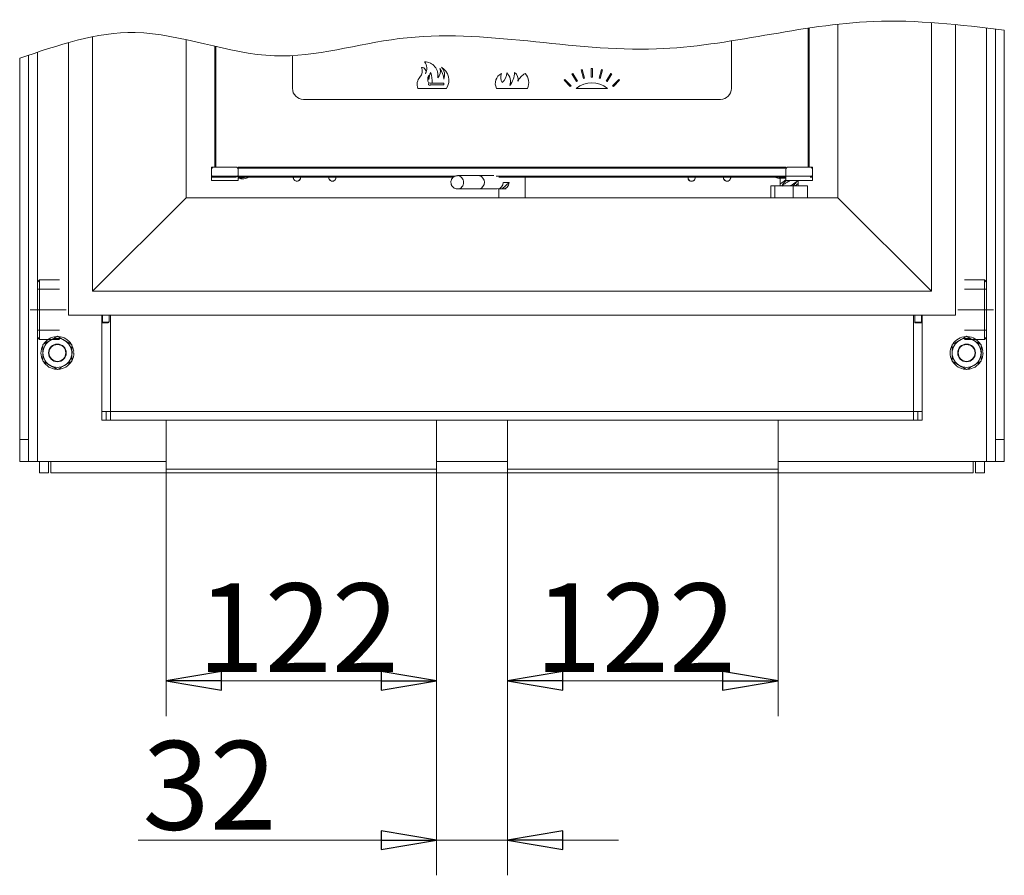
# Model space of a CAD drawing. Extents: x -2454 to 844, y 643 to 2671.
# Drawn here: x -996 to -552, y 842 to 1228 of the extents above; entities that cross this region are included whole.
import ezdxf

# ---------------------------------------------------------------- set-up
doc = ezdxf.new("R2010")
doc.units = 0
doc.header["$LTSCALE"] = 5
doc.linetypes.add('CENTERX2', pattern=[20.32, 12.7, -2.54, 2.54, -2.54])
doc.layers.add('LAYER14', color=11, linetype='Continuous')
doc.layers.add('SLD-0', color=7, linetype='Continuous')
doc.styles.add('STANDARD-BrunnerGroßer Text', font='ARIAL.TTF')
doc.dimstyles.new('STANDARD-Brunner-IIGroßer Text', dxfattribs={"dimscale": 5, "dimtxt": 5.25, "dimasz": 3, "dimexe": 3.175, "dimexo": 0, "dimgap": 0.762, "dimtad": 1, "dimdec": 1, "dimrnd": 1e-08, "dimtxsty": 'STANDARD-BrunnerGroßer Text', "dimblk": 'Filled-1', "dimcen": 0.09, "dimdle": 10, "dimclrd": 7, "dimclre": 7, "dimclrt": 7, "dimadec": 1, "dimazin": 2, "dimtfac": 0.666667, "dimtmove": 0, "dimatfit": 3, "dimldrblk": 'Filled-1', "dimfxl": 1, "dimtolj": 1, "dimlwd": 25, "dimlwe": 25, "dimarcsym": 0})

# ---------------------------------------------------------------- blocks, each defined once
blk = doc.blocks.new('Filled-1')
at = {"color": 0}
for p, q in [((0, 0), (-1, 0.167)), ((-1, 0.167), (-1, -0.167)), ((-1, 0), (0, 0)), ((-1, -0.167), (0, 0))]:
    blk.add_line(p, q, dxfattribs=at)
at = {"color": 0, "flags": 128}
blk.add_lwpolyline([(-1, -0.167), (0, 0), (-1, 0.167), (-1, -0.167)], dxfattribs=at)
at = {"color": 0}
blk.add_solid([(-1, -0.167), (0, 0), (-1, 0.167), (-1, -0.167)], dxfattribs=at)
blk = doc.blocks.new('*D38')
at = {"layer": 'Defpoints', "color": 0}
for p in [(-930.29, 1025.37), (-808.29, 1025.37), (-808.29, 929.87)]:
    blk.add_point(p, dxfattribs=at)
at = {"layer": 'SLD-0', "color": 7, "lineweight": 15}
for p, q in [((-930.29, 1025.37), (-930.29, 914)), ((-808.29, 1025.37), (-808.29, 914)), ((-905.29, 929.87), (-833.29, 929.87))]:
    blk.add_line(p, q, dxfattribs=at)
at = {"layer": 'SLD-0', "color": 7, "lineweight": 15, "xscale": 25, "yscale": 25, "zscale": 25, "rotation": 180}
blk.add_blockref('Filled-1', (-930.29, 929.87), dxfattribs=at)
at = {"layer": 'SLD-0', "color": 7, "lineweight": 15, "xscale": 25, "yscale": 25, "zscale": 25}
blk.add_blockref('Filled-1', (-808.29, 929.87), dxfattribs=at)
at = {"layer": 'SLD-0', "color": 7, "lineweight": 15, "insert": (-870.67, 973.85), "char_height": 40, "attachment_point": 2, "style": 'STANDARD-BrunnerGroßer Text'}
blk.add_mtext('\\A1;122', dxfattribs=at)
blk = doc.blocks.new('*D39')
at = {"layer": 'Defpoints', "color": 0}
for p in [(-776.29, 1025.37), (-654.29, 1025.37), (-654.29, 929.87)]:
    blk.add_point(p, dxfattribs=at)
at = {"layer": 'SLD-0', "color": 7, "lineweight": 15}
for p, q in [((-776.29, 1025.37), (-776.29, 914)), ((-654.29, 1025.37), (-654.29, 914)), ((-751.29, 929.87), (-679.29, 929.87))]:
    blk.add_line(p, q, dxfattribs=at)
at = {"layer": 'SLD-0', "color": 7, "lineweight": 15, "xscale": 25, "yscale": 25, "zscale": 25, "rotation": 180}
blk.add_blockref('Filled-1', (-776.29, 929.87), dxfattribs=at)
at = {"layer": 'SLD-0', "color": 7, "lineweight": 15, "xscale": 25, "yscale": 25, "zscale": 25}
blk.add_blockref('Filled-1', (-654.29, 929.87), dxfattribs=at)
at = {"layer": 'SLD-0', "color": 7, "lineweight": 15, "insert": (-718.66, 973.85), "char_height": 40, "attachment_point": 2, "style": 'STANDARD-BrunnerGroßer Text'}
blk.add_mtext('\\A1;122', dxfattribs=at)
blk = doc.blocks.new('*D40')
at = {"layer": 'Defpoints', "color": 0}
for p in [(-808.29, 1025.37), (-776.29, 1025.37), (-776.29, 858.1)]:
    blk.add_point(p, dxfattribs=at)
at = {"layer": 'SLD-0', "color": 7, "lineweight": 15}
for p, q in [((-808.29, 1025.37), (-808.29, 842.22)), ((-776.29, 1025.37), (-776.29, 842.22)), ((-833.29, 858.1), (-942.86, 858.1)), ((-776.29, 858.1), (-808.29, 858.1)), ((-751.29, 858.1), (-726.29, 858.1))]:
    blk.add_line(p, q, dxfattribs=at)
at = {"layer": 'SLD-0', "color": 7, "lineweight": 15, "xscale": 25, "yscale": 25, "zscale": 25}
blk.add_blockref('Filled-1', (-808.29, 858.1), dxfattribs=at)
at = {"layer": 'SLD-0', "color": 7, "lineweight": 15, "xscale": 25, "yscale": 25, "zscale": 25, "rotation": 180}
blk.add_blockref('Filled-1', (-776.29, 858.1), dxfattribs=at)
at = {"layer": 'SLD-0', "color": 7, "lineweight": 15, "insert": (-910.62, 902.78), "char_height": 40, "attachment_point": 2, "style": 'STANDARD-BrunnerGroßer Text'}
blk.add_mtext('\\A1;32', dxfattribs=at)

msp = doc.modelspace()

# ---------------------------------------------------------------- linework, layer by layer
at = {"color": 7, "linetype": 'Continuous', "lineweight": 15}
for p, q in [((-640.79, 1224.18), (-640.79, 1161.53)), ((-640.29, 1224.26), (-640.29, 1161.53)), ((-560.29, 1224.29), (-560.29, 1028.76)), ((-556.29, 1038.76), (-556.29, 1223.82)), ((-552.29, 1038.76), (-552.29, 1223.35)), ((-675.29, 1218.46), (-675.29, 1197.03)), ((-988.29, 1028.76), (-988.29, 1213.33)), ((-908.29, 1161.53), (-908.29, 1216.02)), ((-907.79, 1161.53), (-907.79, 1215.91)), ((-996.29, 1210.6), (-996.29, 1038.76)), ((-992.29, 1211.97), (-992.29, 1038.76)), ((-873.29, 1197.03), (-873.29, 1211.81)), ((-747.24, 1203.56), (-746.81, 1203.81)), ((-745.24, 1200.1), (-747.24, 1203.56)), ((-746.81, 1203.81), (-744.81, 1200.35)), ((-743.05, 1205.37), (-742.57, 1205.5)), ((-742.02, 1201.51), (-743.05, 1205.37)), ((-742.57, 1205.5), (-741.53, 1201.64)), ((-738.54, 1206.03), (-738.04, 1206.03)), ((-738.54, 1202.03), (-738.54, 1206.03)), ((-738.04, 1206.03), (-738.04, 1202.03)), ((-735.04, 1201.64), (-734, 1205.5)), ((-733.52, 1205.37), (-734.55, 1201.51)), ((-734, 1205.5), (-733.52, 1205.37)), ((-731.76, 1200.35), (-729.76, 1203.81)), ((-729.33, 1203.56), (-731.33, 1200.1)), ((-729.76, 1203.81), (-729.33, 1203.56)), ((-811.84, 1199.33), (-811.86, 1199.33)), ((-810.96, 1199.33), (-810.36, 1199.33)), ((-810.36, 1199.33), (-804.99, 1199.33)), ((-804.99, 1199.33), (-804.99, 1198.63)), ((-750.83, 1200.73), (-750.47, 1201.09)), ((-748, 1197.9), (-750.83, 1200.73)), ((-750.47, 1201.09), (-747.64, 1198.26)), ((-744.81, 1200.35), (-745.24, 1200.1)), ((-741.53, 1201.64), (-742.02, 1201.51)), ((-738.04, 1202.03), (-738.54, 1202.03)), ((-734.55, 1201.51), (-735.04, 1201.64)), ((-731.33, 1200.1), (-731.76, 1200.35)), ((-728.93, 1198.26), (-726.1, 1201.09)), ((-725.74, 1200.73), (-728.57, 1197.9)), ((-726.1, 1201.09), (-725.74, 1200.73)), ((-803.79, 1197.03), (-816.79, 1197.03)), ((-804.99, 1198.63), (-810.96, 1198.63)), ((-767.29, 1197.03), (-781.29, 1197.03)), ((-747.64, 1198.26), (-748, 1197.9)), ((-731.29, 1197.03), (-745.29, 1197.03)), ((-728.57, 1197.9), (-728.93, 1198.26)), ((-680.29, 1192.03), (-868.29, 1192.03)), ((-908.79, 1161.53), (-909.79, 1161.53)), ((-909.79, 1161.53), (-909.79, 1161.03)), ((-909.79, 1158.08), (-909.79, 1161.08)), ((-909.79, 1161.03), (-909.79, 1160.53)), ((-909.79, 1161.03), (-909.65, 1161.03)), ((-909.79, 1157.53), (-909.79, 1160.53)), ((-898.79, 1161.53), (-908.79, 1161.53)), ((-897.79, 1161.58), (-650.79, 1161.58)), ((-897.79, 1161.08), (-897.79, 1158.08)), ((-897.79, 1161.08), (-650.79, 1161.08)), ((-897.79, 1160.53), (-897.79, 1157.53)), ((-650.79, 1157.53), (-650.79, 1160.53)), ((-639.79, 1161.53), (-649.79, 1161.53)), ((-638.79, 1161.53), (-639.79, 1161.53)), ((-638.92, 1161.03), (-638.79, 1161.03)), ((-638.79, 1161.03), (-638.79, 1161.53)), ((-638.79, 1160.53), (-638.79, 1161.03)), ((-638.79, 1160.53), (-638.79, 1157.53)), ((-909.79, 1158.08), (-909.79, 1157.58)), ((-909.79, 1157.58), (-909.79, 1157.08)), ((-909.79, 1155.53), (-909.79, 1157.53)), ((-897.79, 1157.53), (-909.79, 1157.53)), ((-909.79, 1157.08), (-908.79, 1157.08)), ((-909.79, 1155.53), (-897.79, 1155.53)), ((-908.79, 1157.08), (-898.79, 1157.08)), ((-897.79, 1157.53), (-897.79, 1155.53)), ((-799.7, 1157.53), (-897.79, 1157.53)), ((-800.67, 1157.03), (-897.79, 1157.03)), ((-650.79, 1157.53), (-781.46, 1157.53)), ((-650.79, 1157.03), (-780.23, 1157.03)), ((-775.63, 1154.61), (-778.72, 1151.73)), ((-778.19, 1154.61), (-775.63, 1154.61)), ((-654.57, 1157.03), (-653.3, 1156.77)), ((-653.29, 1156.52), (-653.29, 1153.96)), ((-653.28, 1156.53), (-650.79, 1156.53)), ((-650.79, 1155.53), (-650.79, 1157.53)), ((-638.79, 1157.53), (-650.79, 1157.53)), ((-650.79, 1155.53), (-638.79, 1155.53)), ((-639.79, 1157.08), (-638.79, 1157.08)), ((-638.79, 1157.58), (-638.79, 1158.08)), ((-638.79, 1157.08), (-638.79, 1157.58)), ((-638.79, 1157.53), (-638.79, 1155.53)), ((-778.72, 1151.73), (-780.52, 1151.73)), ((-657.5, 1147.76), (-657.5, 1153.03)), ((-655.77, 1153.03), (-657.5, 1153.03)), ((-655.77, 1147.76), (-655.77, 1153.03)), ((-647.56, 1153.03), (-655.77, 1153.03)), ((-647.56, 1147.76), (-647.56, 1153.03)), ((-641.07, 1153.03), (-647.56, 1153.03)), ((-645.29, 1153.03), (-645.29, 1154.1)), ((-641.07, 1147.76), (-641.07, 1153.03)), ((-959.29, 1091.57), (-959.29, 1094.76)), ((-958.99, 1094.76), (-958.99, 1091.57)), ((-956.01, 1091.87), (-956.01, 1094.76)), ((-955.29, 1094.76), (-955.29, 1051.37)), ((-593.29, 1051.37), (-593.29, 1094.76)), ((-592.56, 1094.76), (-592.56, 1091.37)), ((-589.59, 1091.57), (-589.59, 1094.76)), ((-589.29, 1094.76), (-589.29, 1091.57)), ((-959.29, 1091.57), (-959.29, 1091.37)), ((-959.29, 1091.57), (-958.99, 1091.57)), ((-959.29, 1091.37), (-959.29, 1051.37)), ((-959.29, 1091.37), (-956.68, 1091.37)), ((-956.15, 1091.57), (-958.99, 1091.57)), ((-957.29, 1091.57), (-957.29, 1091.37)), ((-589.59, 1091.57), (-592.56, 1091.57)), ((-592.56, 1091.37), (-589.29, 1091.37)), ((-591.29, 1091.57), (-591.29, 1091.37)), ((-589.59, 1091.57), (-589.29, 1091.57)), ((-589.29, 1091.57), (-589.29, 1091.37)), ((-589.29, 1051.37), (-589.29, 1091.37)), ((-972.79, 1078.45), (-971.93, 1078.54)), ((-972.79, 1077.76), (-971.89, 1077.76)), ((-562.79, 1078.45), (-561.93, 1078.54)), ((-562.79, 1077.76), (-561.89, 1077.76)), ((-959.29, 1051.37), (-955.29, 1051.37)), ((-959.29, 1047.37), (-959.29, 1051.37)), ((-957.29, 1051.37), (-957.29, 1047.37)), ((-955.29, 1047.37), (-955.29, 1051.37)), ((-955.29, 1051.37), (-593.29, 1051.37)), ((-593.29, 1051.37), (-589.29, 1051.37)), ((-593.29, 1051.37), (-593.29, 1047.37)), ((-591.29, 1051.37), (-591.29, 1047.37)), ((-589.29, 1051.37), (-589.29, 1047.37)), ((-957.29, 1047.37), (-959.29, 1047.37)), ((-955.29, 1047.37), (-957.29, 1047.37)), ((-955.29, 1047.37), (-593.29, 1047.37)), ((-591.29, 1047.37), (-593.29, 1047.37)), ((-589.29, 1047.37), (-591.29, 1047.37)), ((-996.29, 1038.76), (-992.29, 1038.76)), ((-996.29, 1028.76), (-996.29, 1038.76)), ((-992.29, 1038.76), (-992.29, 1028.76)), ((-556.29, 1038.76), (-552.29, 1038.76)), ((-556.29, 1028.76), (-556.29, 1038.76)), ((-552.29, 1038.76), (-552.29, 1028.76)), ((-992.29, 1028.76), (-996.29, 1028.76)), ((-992.29, 1028.76), (-988.29, 1028.76)), ((-988.29, 1028.76), (-930.29, 1028.76)), ((-987.29, 1028.76), (-987.29, 1023.76)), ((-983.29, 1028.76), (-983.29, 1023.76)), ((-982.29, 1023.76), (-982.29, 1028.76)), ((-654.29, 1028.76), (-560.29, 1028.76)), ((-566.29, 1028.76), (-566.29, 1023.76)), ((-565.29, 1023.76), (-565.29, 1028.76)), ((-561.29, 1023.76), (-561.29, 1028.76)), ((-560.29, 1028.76), (-556.29, 1028.76)), ((-552.29, 1028.76), (-556.29, 1028.76)), ((-987.29, 1023.76), (-983.29, 1023.76)), ((-566.29, 1023.76), (-982.29, 1023.76)), ((-561.29, 1023.76), (-565.29, 1023.76))]:
    msp.add_line(p, q, dxfattribs=at)
at = {"lineweight": 15}
msp.add_line((-808.29, 1028.76), (-776.29, 1028.76), dxfattribs=at)
at = {"color": 7, "linetype": 'Continuous', "lineweight": 15, "flags": 128}
for points in [[(-789.45, 1157.7), (-788.98, 1157.65), (-788.1, 1157.3), (-787.37, 1156.63), (-786.9, 1155.73), (-786.74, 1154.7), (-786.9, 1153.67), (-787.37, 1152.77), (-788.09, 1152.1), (-788.97, 1151.74), (-789.45, 1151.7)], [(-789.45, 1151.7), (-788.98, 1151.74), (-788.09, 1152.1), (-787.37, 1152.77), (-786.9, 1153.67), (-786.74, 1154.7), (-786.9, 1155.72), (-787.37, 1156.62), (-788.09, 1157.29), (-788.98, 1157.65), (-789.45, 1157.7)], [(-655.81, 1157.03), (-654.91, 1156.68), (-653.3, 1156.33)], [(-971.93, 1078.54), (-972.27, 1080.13), (-972.93, 1081.55)], [(-561.93, 1078.54), (-562.27, 1080.13), (-562.93, 1081.55)]]:
    msp.add_lwpolyline(points, dxfattribs=at)
at = {"lineweight": 15}
for points in [[(-930.29, 1047.37), (-808.29, 1047.37), (-808.29, 1025.37), (-930.29, 1025.37)], [(-776.29, 1047.37), (-654.29, 1047.37), (-654.29, 1025.37), (-776.29, 1025.37)]]:
    msp.add_lwpolyline(points, close=True, dxfattribs=at)
at = {"color": 7, "linetype": 'Continuous', "lineweight": 15}
for centre, radius in [((-979.29, 1077.76), 4), ((-979.29, 1077.76), 3.8), ((-569.29, 1077.76), 4), ((-569.29, 1077.76), 3.8)]:
    msp.add_circle(centre, radius, dxfattribs=at)
for centre, radius, start, end in [((-813.66, 1203.03), 6, 348.4627, 90.2028), ((-817.67, 1206.01), 5, 332.0577, 37.1725), ((-818.86, 1204.88), 4.13, 318.2743, 23.6467), ((-815.06, 1204.53), 2, 334.3986, 90.841), ((-804.76, 1200.88), 7, 152.3102, 178.7493), ((-822.32, 1200.27), 12, 355.497, 18.753), ((-810.59, 1204.69), 4, 314.4547, 18.1313), ((-813.08, 1201), 8, 1.6827, 38.0876), ((-809.69, 1203.17), 5, 337.1806, 43.8023), ((-809.76, 1200.67), 7, 328.6339, 58.3124), ((-776.82, 1199.27), 5, 116.9767, 206.6673), ((-774.35, 1202.12), 5, 161.245, 209.8994), ((-782.68, 1204.1), 6, 311.8047, 359.3074), ((-779.92, 1200.21), 5, 337.8592, 49.7397), ((-784.06, 1204.96), 11, 322.9187, 356.1822), ((-775.5, 1201.04), 4, 348.2799, 52.8322), ((-764.35, 1196.82), 8, 120.3224, 154.8051), ((-772.72, 1199.58), 6, 334.8652, 43.782), ((-811.98, 1198.74), 5.1, 138.2743, 199.5382), ((-808.31, 1201.18), 4, 152.4515, 207.5485), ((-811.49, 1198.98), 0.5, 135.573, 301.7883), ((-808.98, 1202.17), 3, 163.3659, 202.3589), ((-811.49, 1198.98), 0.5, 58.2117, 135.573), ((-810.96, 1199.83), 0.5, 238.2117, 270), ((-738.29, 1188.55), 11, 50.4788, 129.5212), ((-868.29, 1197.03), 5, 180, 270), ((-810.96, 1198.13), 0.5, 90, 121.7883), ((-680.29, 1197.03), 5, 270, 0), ((-908.79, 1160.53), 1, 90, 180), ((-898.79, 1160.53), 1, 0, 90), ((-649.79, 1160.53), 1, 90, 180), ((-639.79, 1160.53), 1, 0, 90), ((-908.79, 1158.08), 1, 180, 270), ((-898.79, 1158.08), 1, 270, 0), ((-896.29, 1164.76), 8.5, 259.8358, 294.5217), ((-896.29, 1164.76), 8.06, 259.2779, 286.4299), ((-871.29, 1156.76), 1.62, 170.5315, 270), ((-871.29, 1156.76), 1.57, 170.2246, 270), ((-871.29, 1156.76), 1.62, 270, 9.4685), ((-871.29, 1156.76), 1.57, 270, 9.7754), ((-855.29, 1156.76), 1.62, 170.5315, 270), ((-855.29, 1156.76), 1.57, 170.2246, 9.7754), ((-855.29, 1156.76), 1.62, 270, 9.4685), ((-798.99, 1154.84), 2.86, 357.1654, 87.4348), ((-798.97, 1154.53), 2.84, 272.8399, 3.2815), ((-781.04, 1154.54), 2.84, 272.6466, 1.3991), ((-778.44, 1154.52), 2.81, 264.2097, 1.694), ((-693.29, 1156.76), 1.62, 170.5315, 9.4685), ((-693.29, 1156.76), 1.57, 170.2246, 309.8751), ((-693.29, 1156.76), 1.57, 309.8751, 9.7754), ((-677.29, 1156.76), 1.62, 170.5315, 270), ((-677.29, 1156.76), 1.57, 170.2246, 9.7754), ((-677.29, 1156.76), 1.62, 270, 9.4685), ((-639.79, 1158.08), 1, 270, 0), ((-979.29, 1077.76), 6.5, 120, 180), ((-979.29, 1077.76), 7.4, 92.8649, 147.4411), ((-979.29, 1077.76), 6.5, 60, 120), ((-979.29, 1077.76), 7.4, 32.6773, 86.3239), ((-979.29, 1077.76), 6.5, 0, 60), ((-569.29, 1077.76), 6.5, 120, 180), ((-569.29, 1077.76), 7.4, 92.8649, 147.4411), ((-569.29, 1077.76), 6.5, 60, 120), ((-569.29, 1077.76), 7.4, 32.6773, 86.3239), ((-569.29, 1077.76), 6.5, 0, 60), ((-979.29, 1077.76), 7.4, 153.653, 206.8469), ((-569.29, 1077.76), 7.4, 153.653, 206.8469), ((-979.29, 1077.76), 6.5, 180, 240), ((-979.29, 1077.76), 6.5, 300, 0), ((-979.29, 1077.76), 7.4, 333.1522, 0), ((-569.29, 1077.76), 6.5, 180, 240), ((-569.29, 1077.76), 6.5, 300, 0), ((-569.29, 1077.76), 7.4, 333.1522, 0), ((-979.29, 1077.76), 7.4, 211.7352, 266.577), ((-979.29, 1077.76), 6.5, 240, 300), ((-979.29, 1077.76), 7.4, 273.4234, 328.2657), ((-569.29, 1077.76), 7.4, 211.7352, 266.577), ((-569.29, 1077.76), 6.5, 240, 300), ((-569.29, 1077.76), 7.4, 273.4234, 328.2657)]:
    msp.add_arc(centre, radius, start, end, dxfattribs=at)
at = {"lineweight": 15}
msp.add_spline([(-996.29, 1210.6), (-944.23, 1222.19), (-881.39, 1211.72), (-825.15, 1219.47), (-709.17, 1214.82), (-611.42, 1227.23), (-552.29, 1223.35)], degree=3, dxfattribs=at)
at = {"color": 7, "linetype": 'Continuous', "lineweight": 15}
for points, knots in [([(-798.86, 1157.66), (-798.97, 1157.67), (-799.41, 1157.71), (-800.17, 1157.44), (-800.97, 1156.89), (-801.48, 1156.19), (-801.78, 1155.46), (-801.82, 1154.97), (-801.84, 1154.7)], [0, 0, 0, 0, 0.0708975, 0.2804529, 0.4963143, 0.6890496, 0.8247034, 1, 1, 1, 1]), ([(-801.84, 1154.7), (-801.81, 1154.37), (-801.77, 1153.88), (-801.46, 1153.18), (-801.03, 1152.59), (-800.34, 1152.05), (-799.56, 1151.72), (-799.04, 1151.73), (-798.83, 1151.73)], [0, 0, 0, 0, 0.209332, 0.310427, 0.481551, 0.66829, 0.866488, 1, 1, 1, 1]), ([(-653.29, 1157.03), (-653.29, 1156.9), (-653.29, 1156.74), (-653.29, 1156.56), (-653.29, 1156.53)], [0, 0, 0, 0, 0.7863526, 1, 1, 1, 1]), ([(-653.29, 1153.96), (-652.64, 1154.47), (-651.87, 1155.08), (-650.93, 1155.68), (-650.79, 1155.78)], [0, 0, 0, 0, 0.841308, 1, 1, 1, 1]), ([(-652.41, 1157.03), (-652.43, 1157.03), (-652.47, 1157.02), (-652.57, 1156.98), (-652.72, 1156.91), (-652.95, 1156.78), (-653.14, 1156.64), (-653.25, 1156.55), (-653.28, 1156.53)], [0, 0, 0, 0, 0.098082, 0.195736, 0.332642, 0.550159, 0.898519, 1, 1, 1, 1]), ([(-648.94, 1155.53), (-649.22, 1155.35), (-649.89, 1154.93), (-650.95, 1154.24), (-651.95, 1153.57), (-652.47, 1153.16), (-652.67, 1153)], [0, 0, 0, 0, 0.208779, 0.506431, 0.8127, 1, 1, 1, 1]), ([(-650.48, 1155.53), (-650.57, 1155.45), (-651.29, 1154.79), (-652.15, 1153.96), (-652.54, 1153.2), (-652.63, 1153.03)], [0, 0, 0, 0, 0.0957375, 0.7914879, 1, 1, 1, 1]), ([(-649.72, 1155.03), (-649.72, 1155.03), (-649.72, 1155.03), (-649.72, 1155.03), (-649.72, 1155.03)], [0, 0, 0, 0, 0.211042, 1, 1, 1, 1]), ([(-649.18, 1155.53), (-649.26, 1155.45), (-649.44, 1155.29), (-649.61, 1155.12), (-649.7, 1155.04)], [0, 0, 0, 0, 0.486954, 1, 1, 1, 1]), ([(-648.85, 1153.03), (-648.74, 1153.1), (-647.84, 1153.68), (-646.55, 1154.52), (-645.6, 1155.28), (-645.29, 1155.54)], [0, 0, 0, 0, 0.0817722, 0.6908379, 1, 1, 1, 1]), ([(-647.51, 1153.14), (-647.12, 1153.5), (-646.47, 1154.12), (-646.12, 1154.74), (-645.97, 1155)], [0, 0, 0, 0, 0.581342, 1, 1, 1, 1]), ([(-645.29, 1154.1), (-645.29, 1154.24), (-645.29, 1154.51), (-645.29, 1154.92), (-645.29, 1155.23), (-645.29, 1155.34)], [0, 0, 0, 0, 0.391304, 0.782634, 1, 1, 1, 1]), ([(-653.29, 1153.96), (-653.29, 1153.83), (-653.29, 1153.56), (-653.29, 1153.21), (-653.29, 1153.03)], [0, 0, 0, 0, 0.4791593, 1, 1, 1, 1]), ([(-956.01, 1091.87), (-956.01, 1091.83), (-956.02, 1091.75), (-956.09, 1091.62), (-956.22, 1091.49), (-956.43, 1091.39), (-956.59, 1091.38), (-956.68, 1091.37)], [0, 0, 0, 0, 0.1285602, 0.259899, 0.4491357, 0.7050249, 1, 1, 1, 1]), ([(-982.54, 1083.39), (-982.83, 1083.23), (-983.52, 1082.82), (-984.61, 1082.2), (-985.39, 1081.74), (-985.79, 1081.52)], [0, 0, 0, 0, 0.264446, 0.630357, 1, 1, 1, 1]), ([(-979.29, 1085.27), (-979.55, 1085.11), (-980.21, 1084.73), (-981.3, 1084.11), (-982.12, 1083.63), (-982.54, 1083.39)], [0, 0, 0, 0, 0.2522518, 0.6238454, 1, 1, 1, 1]), ([(-976.04, 1083.39), (-976.11, 1083.44), (-976.44, 1083.63), (-977.03, 1083.96), (-977.78, 1084.4), (-978.54, 1084.84), (-979.04, 1085.13), (-979.29, 1085.27)], [0, 0, 0, 0, 0.0700396, 0.2998025, 0.5308216, 0.7650171, 1, 1, 1, 1]), ([(-972.79, 1081.52), (-973.05, 1081.67), (-973.57, 1081.97), (-974.38, 1082.44), (-975.2, 1082.91), (-975.76, 1083.23), (-976.04, 1083.39)], [0, 0, 0, 0, 0.247265, 0.495357, 0.746869, 1, 1, 1, 1]), ([(-572.54, 1083.39), (-572.83, 1083.23), (-573.52, 1082.82), (-574.61, 1082.2), (-575.39, 1081.74), (-575.79, 1081.52)], [0, 0, 0, 0, 0.2644445, 0.6303544, 1, 1, 1, 1]), ([(-569.29, 1085.27), (-569.55, 1085.11), (-570.21, 1084.73), (-571.3, 1084.11), (-572.12, 1083.63), (-572.54, 1083.39)], [0, 0, 0, 0, 0.252258, 0.623849, 1, 1, 1, 1]), ([(-566.04, 1083.39), (-566.11, 1083.44), (-566.44, 1083.63), (-567.03, 1083.96), (-567.78, 1084.4), (-568.54, 1084.84), (-569.04, 1085.13), (-569.29, 1085.27)], [0, 0, 0, 0, 0.070043, 0.299803, 0.530825, 0.765024, 1, 1, 1, 1]), ([(-562.79, 1081.52), (-563.05, 1081.67), (-563.57, 1081.97), (-564.38, 1082.44), (-565.2, 1082.91), (-565.76, 1083.23), (-566.04, 1083.39)], [0, 0, 0, 0, 0.247272, 0.495364, 0.746873, 1, 1, 1, 1]), ([(-972.79, 1077.76), (-972.79, 1077.85), (-972.79, 1078.53), (-972.79, 1079.8), (-972.79, 1080.94), (-972.79, 1081.52)], [0, 0, 0, 0, 0.0700777, 0.5307806, 1, 1, 1, 1]), ([(-562.79, 1077.76), (-562.79, 1077.85), (-562.79, 1078.53), (-562.79, 1079.8), (-562.79, 1080.94), (-562.79, 1081.52)], [0, 0, 0, 0, 0.0700777, 0.5307806, 1, 1, 1, 1]), ([(-985.79, 1077.76), (-985.79, 1077.67), (-985.79, 1076.41), (-985.79, 1075.17), (-985.79, 1074.01)], [0, 0, 0, 0, 0.070215, 1, 1, 1, 1]), ([(-575.79, 1077.76), (-575.79, 1077.67), (-575.79, 1076.41), (-575.79, 1075.17), (-575.79, 1074.01)], [0, 0, 0, 0, 0.070215, 1, 1, 1, 1]), ([(-982.54, 1072.13), (-982.46, 1072.09), (-981.36, 1071.46), (-980.29, 1070.84), (-979.29, 1070.26)], [0, 0, 0, 0, 0.070219, 1, 1, 1, 1]), ([(-979.29, 1070.26), (-978.5, 1070.71), (-977.43, 1071.33), (-976.33, 1071.97), (-976.04, 1072.13)], [0, 0, 0, 0, 0.735329, 1, 1, 1, 1]), ([(-976.04, 1072.13), (-975.21, 1072.61), (-974.11, 1073.25), (-973.05, 1073.86), (-972.79, 1074.01)], [0, 0, 0, 0, 0.7474362, 1, 1, 1, 1]), ([(-572.54, 1072.13), (-572.46, 1072.09), (-571.36, 1071.46), (-570.29, 1070.84), (-569.29, 1070.26)], [0, 0, 0, 0, 0.070215, 1, 1, 1, 1]), ([(-569.29, 1070.26), (-568.5, 1070.71), (-567.43, 1071.33), (-566.33, 1071.97), (-566.04, 1072.13)], [0, 0, 0, 0, 0.735329, 1, 1, 1, 1]), ([(-566.04, 1072.13), (-565.21, 1072.61), (-564.11, 1073.25), (-563.05, 1073.86), (-562.79, 1074.01)], [0, 0, 0, 0, 0.7474362, 1, 1, 1, 1])]:
    msp.add_open_spline(points, degree=3, knots=knots, dxfattribs=at)
for points in [[(-789.45, 1157.7), (-798.84, 1157.7)], [(-782.53, 1157.7), (-789.45, 1157.7)], [(-768.29, 1147.76), (-768.29, 1157.03)], [(-653.28, 1156.53), (-653.29, 1156.52)], [(-652.71, 1157.03), (-652.81, 1156.85)], [(-798.84, 1151.7), (-789.45, 1151.7)], [(-789.45, 1151.7), (-780.91, 1151.7)], [(-780.29, 1151.73), (-780.29, 1147.76)], [(-778.34, 1151.7), (-776.85, 1151.7)], [(-645.29, 1154.1), (-646.72, 1153.03)], [(-985.79, 1081.52), (-985.79, 1077.76)], [(-575.79, 1081.52), (-575.79, 1077.76)], [(-972.79, 1074.01), (-972.79, 1077.76)], [(-562.79, 1074.01), (-562.79, 1077.76)], [(-985.79, 1074.01), (-982.54, 1072.13)], [(-575.79, 1074.01), (-572.54, 1072.13)]]:
    msp.add_open_spline(points, degree=1, dxfattribs=at)
at = {"layer": 'LAYER14', "color": 30, "linetype": 'Continuous', "lineweight": 15}
for p, q in [((-627.29, 1225.98), (-627.29, 1147.76)), ((-585.11, 1105.59), (-585.11, 1226.7)), ((-574.29, 1225.79), (-574.29, 1094.76)), ((-974.29, 1094.76), (-974.29, 1217.68)), ((-963.46, 1220.3), (-963.46, 1105.59)), ((-921.29, 1147.76), (-921.29, 1219.03)), ((-921.29, 1147.76), (-963.46, 1105.59)), ((-627.29, 1147.76), (-921.29, 1147.76)), ((-627.29, 1147.76), (-585.11, 1105.59)), ((-963.46, 1105.59), (-585.11, 1105.59)), ((-574.29, 1094.76), (-974.29, 1094.76))]:
    msp.add_line(p, q, dxfattribs=at)
at = {"layer": 'SLD-0', "lineweight": 15}
for p, q in [((-987.29, 1110.71), (-988.29, 1109.71)), ((-978.29, 1110.71), (-987.29, 1110.71)), ((-987.29, 1083.81), (-987.29, 1110.71)), ((-570.29, 1110.71), (-561.29, 1110.71)), ((-561.29, 1110.71), (-560.29, 1109.71)), ((-561.29, 1110.71), (-561.29, 1083.81)), ((-988.29, 1109.71), (-988.29, 1084.81)), ((-988.29, 1106.52), (-978.29, 1106.58)), ((-570.29, 1106.58), (-560.29, 1106.58)), ((-560.29, 1109.71), (-560.29, 1084.81)), ((-978.29, 1087.95), (-988.29, 1087.95)), ((-570.29, 1087.95), (-560.29, 1087.95)), ((-988.29, 1084.81), (-987.29, 1083.81)), ((-987.29, 1083.81), (-978.29, 1083.81)), ((-561.29, 1083.81), (-570.29, 1083.81)), ((-560.29, 1084.81), (-561.29, 1083.81))]:
    msp.add_line(p, q, dxfattribs=at)
at = {"layer": 'SLD-0', "linetype": 'CENTERX2', "lineweight": 15}
for p, q in [((-991.57, 1097.26), (-975.38, 1097.26)), ((-573.18, 1097.26), (-557.09, 1097.26))]:
    msp.add_line(p, q, dxfattribs=at)

# ---------------------------------------------------------------- dimensions: what is measured, and where the dimension line sits
at = {"layer": 'SLD-0', "lineweight": 15}
for base, p1, p2, picture, middle in [((-776.29, 858.1), (-808.29, 1025.37), (-776.29, 1025.37), '*D40', (-910.62, 858.1)), ((-808.29, 929.87), (-930.29, 1025.37), (-808.29, 1025.37), '*D38', (-870.67, 929.87)), ((-654.29, 929.87), (-776.29, 1025.37), (-654.29, 1025.37), '*D39', (-718.66, 929.87))]:
    dim = msp.add_linear_dim(base=base, p1=p1, p2=p2, dimstyle='STANDARD-Brunner-IIGroßer Text', override={"dimtxt": 8, "dimasz": 5, "dimdec": 0, "dimtxsty": 'STANDARD-BrunnerGroßer Text', "dimlwd": 15, "dimlwe": 15}, dxfattribs=at)
    dim.commit()
    dim.dimension.update_dxf_attribs({"geometry": picture, "text_midpoint": middle, "dimtype": 160})

doc.saveas('drawing.dxf')
